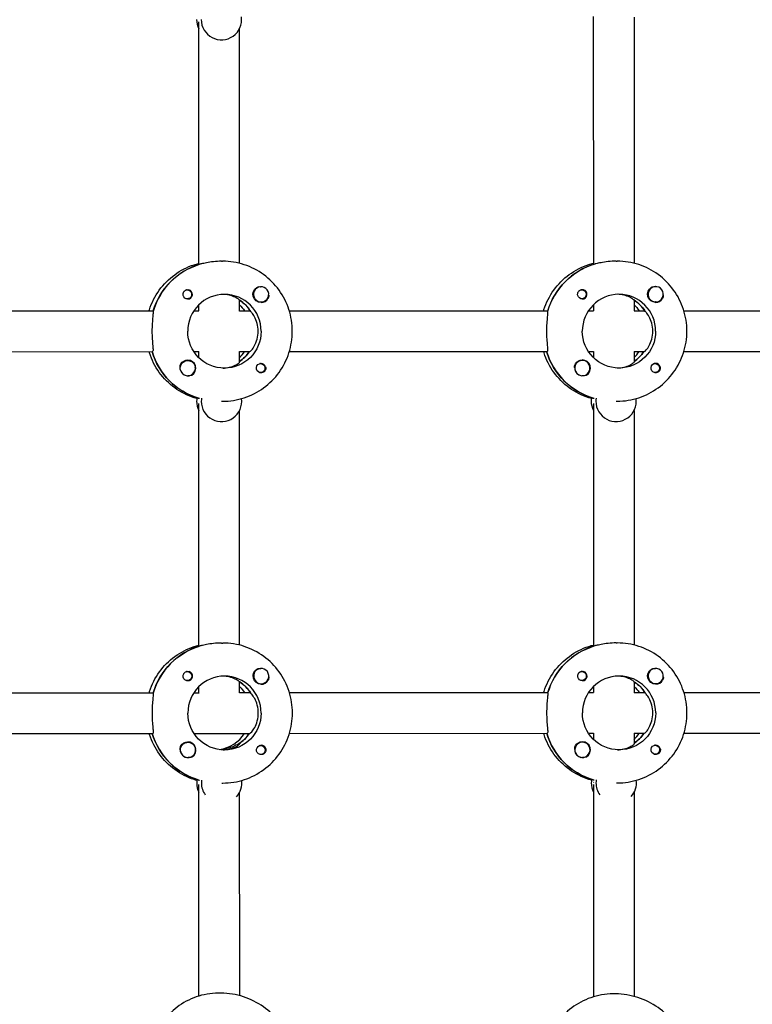
# Model space of a CAD drawing. Units: millimetres. Extents: x -11795 to 13653, y -4732 to 18711.
# Drawn here: x 1536 to 1824, y 207 to 594 of the extents above; entities that cross this region are included whole.
import ezdxf

# ---------------------------------------------------------------- set-up
doc = ezdxf.new("R2010")
doc.units = ezdxf.units.MM
doc.header["$LTSCALE"] = 20
doc.layers.add('2d', color=230, linetype='Continuous')

msp = doc.modelspace()

# ---------------------------------------------------------------- linework, layer by layer
at = {"layer": '2d'}
for p, q in [((1606.43, 497.69), (1606.41, 592.95)), ((1761.39, 595.09), (1761.41, 497.73)), ((1777.39, 594.72), (1777.41, 498.09)), ((1622.43, 498.05), (1622.41, 590.25)), ((1606.71, 497.67), (1606.49, 497.67)), ((1615.35, 498.87), (1615.8, 498.87)), ((1761.69, 497.71), (1761.47, 497.71)), ((1770.33, 498.9), (1770.78, 498.9)), ((1601.86, 487.63), (1601.57, 487.63)), ((1630.91, 488.86), (1630.88, 488.86)), ((1756.84, 487.67), (1756.55, 487.67)), ((1785.89, 488.9), (1785.86, 488.9)), ((1601.86, 484.08), (1601.57, 484.08)), ((1756.84, 484.12), (1756.55, 484.12)), ((1777.42, 483.61), (1777.42, 479.35)), ((1606.44, 479.36), (1606.44, 481.75)), ((1622.44, 479.31), (1622.44, 483.58)), ((1622.44, 483.46), (1622.61, 483.46)), ((1630.92, 482.86), (1630.88, 482.86)), ((1761.42, 481.78), (1761.42, 479.4)), ((1777.42, 483.5), (1777.59, 483.5)), ((1785.9, 482.9), (1785.86, 482.9)), ((1487, 479.33), (1588.53, 479.36)), ((1604.48, 479.36), (1606.49, 479.36)), ((1622.44, 479.37), (1626.68, 479.37)), ((1641.98, 479.37), (1743.51, 479.4)), ((1759.46, 479.4), (1761.47, 479.4)), ((1777.42, 479.4), (1781.66, 479.41)), ((1796.96, 479.41), (1883.59, 479.43)), ((1487.01, 463.33), (1588.3, 463.36)), ((1604.48, 463.36), (1606.49, 463.36)), ((1606.44, 460.98), (1606.44, 463.36)), ((1622.44, 459.24), (1622.44, 463.42)), ((1622.44, 463.37), (1626.46, 463.37)), ((1641.99, 463.37), (1743.28, 463.4)), ((1759.46, 463.4), (1761.47, 463.4)), ((1761.42, 463.4), (1761.42, 461.02)), ((1777.42, 463.46), (1777.42, 459.28)), ((1777.42, 463.4), (1781.44, 463.41)), ((1796.97, 463.41), (1883.36, 463.43)), ((1602.12, 459.87), (1602.08, 459.87)), ((1630.67, 458.65), (1630.38, 458.65)), ((1757.1, 459.9), (1757.06, 459.9)), ((1785.65, 458.69), (1785.36, 458.69)), ((1602.12, 453.87), (1602.08, 453.87)), ((1630.67, 455.1), (1630.38, 455.1)), ((1757.1, 453.9), (1757.06, 453.9)), ((1785.65, 455.14), (1785.36, 455.14)), ((1606.27, 445.05), (1606.5, 445.05)), ((1606.45, 444.78), (1606.45, 445.05)), ((1761.25, 445.09), (1761.48, 445.09)), ((1761.43, 445.09), (1761.43, 444.81)), ((1606.47, 347.69), (1606.45, 442.95)), ((1615.36, 443.87), (1615.82, 443.87)), ((1761.43, 442.99), (1761.45, 347.73)), ((1770.34, 443.9), (1770.8, 443.9)), ((1622.47, 348.05), (1622.45, 440.25)), ((1777.43, 440.28), (1777.45, 348.09)), ((1615.38, 348.87), (1615.84, 348.87)), ((1770.36, 348.9), (1770.82, 348.9)), ((1606.75, 347.67), (1606.52, 347.67)), ((1761.73, 347.71), (1761.5, 347.71)), ((1601.9, 337.63), (1601.61, 337.63)), ((1630.95, 338.86), (1630.91, 338.86)), ((1756.88, 337.67), (1756.58, 337.67)), ((1785.93, 338.9), (1785.89, 338.9)), ((1601.9, 334.08), (1601.61, 334.08)), ((1622.47, 329.31), (1622.47, 333.58)), ((1622.47, 333.46), (1622.65, 333.46)), ((1630.95, 332.86), (1630.92, 332.86)), ((1756.88, 334.12), (1756.59, 334.12)), ((1777.45, 333.61), (1777.45, 329.35)), ((1777.45, 333.5), (1777.63, 333.5)), ((1785.93, 332.9), (1785.9, 332.9)), ((1487.04, 329.33), (1588.56, 329.36)), ((1604.52, 329.36), (1606.53, 329.36)), ((1606.47, 329.36), (1606.47, 331.75)), ((1622.47, 329.37), (1626.72, 329.37)), ((1642.02, 329.37), (1743.54, 329.4)), ((1759.5, 329.4), (1761.51, 329.4)), ((1761.45, 331.78), (1761.45, 329.4)), ((1777.45, 329.4), (1781.7, 329.41)), ((1797, 329.41), (1883.62, 329.43)), ((1604.52, 313.36), (1626.49, 313.37)), ((1642.02, 313.37), (1743.32, 313.4)), ((1759.5, 313.4), (1761.51, 313.4)), ((1761.46, 313.4), (1761.46, 311.02)), ((1777.46, 313.46), (1777.46, 309.28)), ((1777.46, 313.4), (1781.47, 313.41)), ((1797, 313.41), (1883.4, 313.43)), ((1487.05, 313.33), (1588.34, 313.36)), ((1602.16, 309.87), (1602.12, 309.87)), ((1757.14, 309.9), (1757.1, 309.9)), ((1621.95, 309.11), (1621.95, 308.72)), ((1622.43, 309.27), (1622.2, 309.27)), ((1622.2, 309.27), (1622.2, 308.91)), ((1630.71, 308.65), (1630.42, 308.65)), ((1785.69, 308.69), (1785.4, 308.69)), ((1602.16, 303.87), (1602.12, 303.87)), ((1630.71, 305.1), (1630.42, 305.1)), ((1757.14, 303.9), (1757.1, 303.9)), ((1785.69, 305.14), (1785.4, 305.14)), ((1606.31, 295.05), (1606.54, 295.05)), ((1761.29, 295.09), (1761.51, 295.09)), ((1761.46, 295.09), (1761.46, 294.81)), ((1606.5, 210.16), (1606.48, 293.29)), ((1615.5, 293.87), (1615.85, 293.87)), ((1622.5, 210.3), (1622.48, 290.25)), ((1761.46, 293.33), (1761.48, 209.86)), ((1770.48, 293.9), (1770.83, 293.9)), ((1777.46, 290.28), (1777.48, 209.99))]:
    msp.add_line(p, q, dxfattribs=at)
for centre, major_axis, start_param, end_param in [((1613.5, 593.86), (0, -8), -1.570796, -1.100958), ((1615.32, 593.87), (0, -8), -1.570796, 1.700148), ((1614.67, 471.37), (-0.01, 27.5), 0.285536, 1.285261), ((1769.65, 471.4), (-0.01, 27.5), 0.285536, 1.285261), ((1602.09, 485.86), (0, -1.85), 0, 2.889755), ((1630.92, 485.86), (0, 3), -0.942665, 2.198928), ((1630.92, 485.86), (0, -3), -0.942665, 2.198928), ((1757.07, 485.9), (0, -1.85), 0, 2.889755), ((1785.9, 485.9), (0, 3), -0.942665, 2.198928), ((1785.9, 485.9), (0, -3), -0.942665, 2.198928), ((1616.5, 471.37), (0, 14.5), -1.570796, 1.570796), ((1614.67, 471.37), (0, 14.5), -1.00723, -0.563567), ((1630.89, 485.86), (0, -3.2), 0, 1.0299), ((1771.48, 471.4), (0, 14.5), -1.570796, 1.570796), ((1769.65, 471.4), (0, 14.5), -1.00723, -0.563567), ((1785.87, 485.9), (0, -3.2), 0, 1.0299), ((1614.21, 471.37), (0.01, -27.5), -1.275619, -0.295177), ((1612.38, 471.36), (0, 14.5), -2.36893, -2.155226), ((1614.21, 471.37), (0, 14.5), -2.533612, -2.155226), ((1769.19, 471.4), (0.01, -27.5), -1.275619, -0.295177), ((1769.19, 471.4), (0, 14.5), -2.533612, -2.155226), ((1767.36, 471.4), (0, 14.5), -2.36893, -2.155226), ((1602.12, 456.87), (0, -3), -1.411169, 1.730424), ((1602.1, 456.87), (0, 3.2), -2.600696, 0), ((1630.9, 456.87), (0, 1.85), -1.318959, 0), ((1757.1, 456.9), (0, 3), -1.411169, 1.730424), ((1757.1, 456.9), (0, -3), -1.411169, 1.730424), ((1757.08, 456.9), (0, 3.2), -2.600696, 0), ((1785.88, 456.91), (0, 1.85), -1.318959, 0), ((1602.08, 456.87), (0, -3), -1.386814, -0.183982), ((1757.05, 456.9), (0, -3), -1.386814, -0.183982), ((1613.53, 443.86), (0, -8), -1.716769, -1.570796), ((1615.36, 443.87), (0, -8), -1.716769, -1.570796), ((1768.51, 443.9), (0, -8), -1.716769, -1.570796), ((1770.34, 443.9), (0, -8), -1.716769, -1.570796), ((1770.34, 443.9), (0, -8), -1.570796, 1.700148), ((1613.53, 443.86), (0, -8), -1.570796, -1.100958), ((1615.36, 443.87), (0, -8), -1.570796, 1.700148), ((1768.51, 443.9), (0, -8), -1.570796, -1.100958), ((1614.7, 321.37), (-0.01, 27.5), 0.285536, 1.285261), ((1769.68, 321.4), (-0.01, 27.5), 0.285536, 1.285261), ((1602.13, 335.86), (0, -1.85), 0, 2.889755), ((1630.95, 335.86), (0, 3), -0.942665, 2.198928), ((1630.95, 335.86), (0, -3), -0.942665, 2.198928), ((1757.11, 335.9), (0, -1.85), 0, 2.889755), ((1785.93, 335.9), (0, 3), -0.942665, 2.198928), ((1785.93, 335.9), (0, -3), -0.942665, 2.198928), ((1616.53, 321.37), (0, 14.5), -1.570796, 1.570796), ((1614.7, 321.37), (0, 14.5), -1.00723, -0.563567), ((1630.93, 335.86), (0, -3.2), 0, 1.0299), ((1771.51, 321.4), (0, 14.5), -1.570796, 1.570796), ((1769.68, 321.4), (0, 14.5), -1.00723, -0.563567), ((1785.91, 335.9), (0, -3.2), 0, 1.0299), ((1612.42, 321.36), (0, -14.5), 0.143176, 0.986366), ((1614.25, 321.37), (0, 14.5), -2.557163, -2.155226), ((1769.23, 321.4), (0.01, -27.5), -1.275619, -0.295177), ((1769.23, 321.4), (0, 14.5), -2.533612, -2.155226), ((1767.4, 321.4), (0, 14.5), -2.36893, -2.155226), ((1614.25, 321.37), (0.01, -27.5), -1.275619, -0.295177), ((1602.13, 306.87), (0, 3.2), -2.600696, 0), ((1757.14, 306.9), (0, 3), -1.411169, 1.730424), ((1757.11, 306.9), (0, 3.2), -2.600696, 0), ((1602.11, 306.87), (0, -3), -1.386814, -0.183982), ((1602.16, 306.87), (0, -3), -1.411169, 1.730424), ((1630.94, 306.87), (0, 1.85), -1.318959, 0), ((1757.09, 306.9), (0, -3), -1.386814, -0.183982), ((1757.14, 306.9), (0, -3), -1.411169, 1.730424), ((1785.92, 306.91), (0, 1.85), -1.318959, 0), ((1613.57, 293.86), (0, -8), -1.716769, -1.570796), ((1615.4, 293.87), (0, -8), -1.716769, -1.570796), ((1615.4, 293.87), (0, 8), -2.306927, -1.441445), ((1768.55, 293.9), (0, -8), -1.716769, -1.570796), ((1770.38, 293.9), (0, -8), -1.716769, -1.570796), ((1770.38, 293.9), (0, 8), -2.30308, -1.441445), ((1613.57, 293.86), (0, -8), -1.570796, -1.100958), ((1615.4, 293.87), (0, -8), -1.570796, -0.94493), ((1768.55, 293.9), (0, -8), -1.570796, -1.100958), ((1770.38, 293.9), (0, -8), -1.570796, -0.950227)]:
    msp.add_ellipse(centre, major_axis=major_axis, ratio=0.993459, start_param=start_param, end_param=end_param, dxfattribs=at)
at = {"layer": '2d', "extrusion": (0, 0, -1)}
for centre, major_axis, ratio, start_param, end_param in [((1614.67, 471.37), (-0.01, 27.5), 0.993459, -1.275619, -0.295177), ((1769.65, 471.4), (-0.01, 27.5), 0.993459, -1.275619, -0.295177), ((1601.86, 485.86), (0, 1.77), 0.993459, -0.280951, 2.198928), ((1630.89, 485.86), (0, -3.2), 0.993459, 0, 2.600696), ((1756.84, 485.9), (0, 1.77), 0.993459, -0.280951, 2.198928), ((1785.87, 485.9), (0, -3.2), 0.993459, 0, 2.600696), ((1602.09, 485.86), (0, -1.85), 0.993459, 0, 1.318959), ((1601.86, 485.86), (0, -1.77), 0.993459, -0.942665, 0.271717), ((1757.07, 485.9), (0, -1.85), 0.993459, 0, 1.318959), ((1756.84, 485.9), (0, -1.77), 0.993459, -0.942665, 0.271717), ((1612.38, 471.36), (0, -14.5), 0.993459, -2.36893, -2.155226), ((1614.67, 471.37), (0, -14.5), 0.993459, -2.557163, -2.155226), ((1767.36, 471.4), (0, -14.5), 0.993459, -2.36893, -2.155226), ((1769.65, 471.4), (0, -14.5), 0.993459, -2.557163, -2.155226), ((1616.5, 471.37), (0, -14.5), 0.993459, -1.570796, 1.570796), ((1771.48, 471.4), (0, -14.5), 0.993459, -1.570796, 1.570796), ((1614.21, 471.37), (0.01, -27.5), 0.993459, 0.291945, 1.275619), ((1614.21, 471.37), (0, -14.5), 0.993459, -0.986366, -0.60798), ((1769.19, 471.4), (0.01, -27.5), 0.993459, 0.291945, 1.275619), ((1769.19, 471.4), (0, -14.5), 0.993459, -0.986366, -0.60798), ((1602.12, 456.87), (0, 3), 0.993459, -1.730424, 1.411169), ((1602.1, 456.87), (0, 3.2), 0.993459, -1.0299, 0), ((1630.9, 456.87), (0, -1.85), 0.993459, 0.251837, 3.141593), ((1630.67, 456.87), (0, 1.77), 0.993459, -0.271717, 1.730424), ((1630.67, 456.87), (0, -1.77), 0.993459, -1.411169, 0.271717), ((1757.08, 456.9), (0, 3.2), 0.993459, -1.0299, 0), ((1785.88, 456.91), (0, -1.85), 0.993459, 0.251837, 3.141593), ((1785.65, 456.91), (0, 1.77), 0.993459, -0.271717, 1.730424), ((1785.65, 456.91), (0, -1.77), 0.993459, -1.411169, 0.271717), ((1614.7, 321.37), (-0.01, 27.5), 0.993459, -1.275619, -0.295177), ((1769.68, 321.4), (-0.01, 27.5), 0.993459, -1.275619, -0.295177), ((1601.9, 335.86), (0, 1.77), 0.993459, -0.280951, 2.198928), ((1630.93, 335.86), (0, -3.2), 0.993459, 0, 2.600696), ((1756.88, 335.9), (0, 1.77), 0.993459, -0.280951, 2.198928), ((1785.91, 335.9), (0, -3.2), 0.993459, 0, 2.600696), ((1602.13, 335.86), (0, -1.85), 0.993459, 0, 1.318959), ((1601.9, 335.86), (0, -1.77), 0.993459, -0.942665, 0.271717), ((1614.7, 321.37), (0, -14.5), 0.993459, -2.557163, -2.155226), ((1757.11, 335.9), (0, -1.85), 0.993459, 0, 1.318959), ((1756.88, 335.9), (0, -1.77), 0.993459, -0.942665, 0.271717), ((1769.68, 321.4), (0, -14.5), 0.993459, -2.557163, -2.155226), ((1612.42, 321.36), (0, -14.5), 0.993459, -2.36893, -2.155226), ((1767.4, 321.4), (0, -14.5), 0.993459, -2.36893, -2.155226), ((1616.53, 321.37), (0, -14.5), 0.993459, -1.570796, 1.570796), ((1771.51, 321.4), (0, -14.5), 0.993459, -1.570796, 1.570796), ((1614.25, 321.37), (0, -14.5), 0.993459, -0.986366, -0.563567), ((1769.23, 321.4), (0.01, -27.5), 0.993459, 0.291945, 1.275619), ((1769.23, 321.4), (0, -14.5), 0.993459, -0.986366, -0.60798), ((1614.25, 321.37), (0.01, -27.5), 0.993459, 0.291945, 1.275619), ((1602.16, 306.87), (0, 3), 0.993459, -1.730424, 1.411169), ((1602.13, 306.87), (0, 3.2), 0.993459, -1.0299, 0), ((1757.11, 306.9), (0, 3.2), 0.993459, -1.0299, 0), ((1630.94, 306.87), (0, -1.85), 0.993459, 0.251837, 3.141593), ((1630.71, 306.87), (0, 1.77), 0.993459, -0.271717, 1.730424), ((1630.71, 306.87), (0, -1.77), 0.993459, -1.411169, 0.271717), ((1785.92, 306.91), (0, -1.85), 0.993459, 0.251837, 3.141593), ((1785.69, 306.91), (0, 1.77), 0.993459, -0.271717, 1.730424), ((1785.69, 306.91), (0, -1.77), 0.993459, -1.411169, 0.271717), ((1769.46, 293.9), (-8, 0), 0.23169, 0.092937, 0.148794)]:
    msp.add_ellipse(centre, major_axis=major_axis, ratio=ratio, start_param=start_param, end_param=end_param, dxfattribs=at)
at = {"layer": '2d'}
for points, knots in [([(1586.89, 479.36), (1586.94, 479.52), (1586.99, 479.68), (1587.93, 482.58), (1589.24, 485.18), (1592.6, 489.84), (1594.65, 491.9), (1599.29, 495.29), (1601.87, 496.62), (1605.2, 497.71), (1605.82, 497.89), (1606.43, 498.04)], [5.007723, 5.007723, 5.007723, 5.007723, 5.026307, 5.026307, 5.340467, 5.340467, 5.654626, 5.654626, 5.968785, 5.968785, 6.038527, 6.038527, 6.038527, 6.038527]), ([(1615.35, 498.87), (1614.34, 498.87), (1613.25, 498.8), (1611.2, 498.58), (1610.24, 498.42), (1608.68, 498.13), (1607.96, 497.97), (1607.26, 497.81), (1607.1, 497.78), (1606.97, 497.75)], [1.213001, 1.213001, 1.213001, 1.213001, 1.516212, 1.516212, 1.819422, 1.819422, 2.122712, 2.122712, 2.229842, 2.229842, 2.229842, 2.229842]), ([(1643.17, 471.37), (1643.17, 474.25), (1642.72, 477.12), (1640.95, 482.59), (1639.63, 485.19), (1636.27, 489.85), (1634.22, 491.91), (1629.58, 495.3), (1627, 496.63), (1621.54, 498.41), (1618.67, 498.87), (1615.8, 498.87)], [4.71263, 4.71263, 4.71263, 4.71263, 5.026789, 5.026789, 5.340948, 5.340948, 5.655108, 5.655108, 5.969267, 5.969267, 6.283426, 6.283426, 6.283426, 6.283426]), ([(1741.87, 479.4), (1741.92, 479.56), (1741.97, 479.72), (1742.91, 482.62), (1744.22, 485.22), (1747.58, 489.88), (1749.63, 491.94), (1754.26, 495.33), (1756.85, 496.66), (1760.18, 497.75), (1760.8, 497.93), (1761.41, 498.08)], [5.007723, 5.007723, 5.007723, 5.007723, 5.026307, 5.026307, 5.340467, 5.340467, 5.654626, 5.654626, 5.968785, 5.968785, 6.038527, 6.038527, 6.038527, 6.038527]), ([(1770.33, 498.9), (1769.32, 498.9), (1768.23, 498.84), (1766.18, 498.62), (1765.22, 498.46), (1763.66, 498.16), (1762.94, 498), (1762.24, 497.85), (1762.08, 497.82), (1761.95, 497.79)], [1.213001, 1.213001, 1.213001, 1.213001, 1.516212, 1.516212, 1.819422, 1.819422, 2.122712, 2.122712, 2.229842, 2.229842, 2.229842, 2.229842]), ([(1798.15, 471.41), (1798.15, 474.29), (1797.7, 477.16), (1795.93, 482.63), (1794.61, 485.23), (1791.25, 489.89), (1789.2, 491.95), (1784.56, 495.34), (1781.98, 496.66), (1776.52, 498.45), (1773.65, 498.9), (1770.78, 498.9)], [4.71263, 4.71263, 4.71263, 4.71263, 5.026789, 5.026789, 5.340948, 5.340948, 5.655108, 5.655108, 5.969267, 5.969267, 6.283426, 6.283426, 6.283426, 6.283426]), ([(1600.31, 485.4), (1600.27, 485.55), (1600.25, 485.71), (1600.25, 486.1), (1600.3, 486.34), (1600.43, 486.68), (1600.5, 486.8), (1600.62, 486.98), (1600.67, 487.04), (1600.74, 487.12), (1600.76, 487.15), (1600.78, 487.17), (1600.84, 487.22), (1600.89, 487.27), (1601.03, 487.38), (1601.12, 487.44), (1601.42, 487.6), (1601.64, 487.67), (1601.94, 487.7), (1602.01, 487.71), (1602.09, 487.71)], [0.990278, 0.990278, 0.990278, 0.990278, 1.037653, 1.037653, 1.1091925, 1.1091925, 1.1494913, 1.1494913, 1.1741927, 1.1741927, 1.1827936, 1.1827936, 1.1827936, 1.205385, 1.205385, 1.2369017, 1.2369017, 1.305598, 1.305598, 1.3284718, 1.3284718, 1.3284718, 1.3284718]), ([(1629.26, 488.61), (1629.4, 488.69), (1629.55, 488.76), (1630, 488.89), (1630.31, 488.92), (1630.69, 488.88), (1630.75, 488.87), (1630.8, 488.86)], [0.4848332, 0.4848332, 0.4848332, 0.4848332, 0.5373177, 0.5373177, 0.6302639, 0.6302639, 0.6464759, 0.6464759, 0.6464759, 0.6464759]), ([(1755.29, 485.43), (1755.25, 485.59), (1755.23, 485.74), (1755.23, 486.14), (1755.28, 486.37), (1755.41, 486.72), (1755.48, 486.84), (1755.6, 487.02), (1755.65, 487.08), (1755.72, 487.16), (1755.74, 487.18), (1755.76, 487.2), (1755.82, 487.26), (1755.87, 487.31), (1756.01, 487.42), (1756.1, 487.48), (1756.4, 487.63), (1756.62, 487.7), (1756.92, 487.74), (1756.99, 487.75), (1757.07, 487.75)], [0.990278, 0.990278, 0.990278, 0.990278, 1.037653, 1.037653, 1.1091925, 1.1091925, 1.1494913, 1.1494913, 1.1741927, 1.1741927, 1.1827936, 1.1827936, 1.1827936, 1.205385, 1.205385, 1.2369017, 1.2369017, 1.305598, 1.305598, 1.3284718, 1.3284718, 1.3284718, 1.3284718]), ([(1784.23, 488.65), (1784.38, 488.73), (1784.53, 488.8), (1784.98, 488.93), (1785.29, 488.95), (1785.67, 488.92), (1785.73, 488.91), (1785.78, 488.9)], [0.4848332, 0.4848332, 0.4848332, 0.4848332, 0.5373177, 0.5373177, 0.6302639, 0.6302639, 0.6464759, 0.6464759, 0.6464759, 0.6464759]), ([(1622.36, 483.62), (1622.31, 483.69), (1622.23, 483.76), (1621.82, 484.09), (1621.32, 484.42), (1620.09, 485.01), (1619.28, 485.32), (1617.59, 485.71), (1616.76, 485.82), (1615.92, 485.85)], [0.1979624, 0.1979624, 0.1979624, 0.1979624, 0.3097834, 0.3097834, 0.6195669, 0.6195669, 0.928016, 0.928016, 1.1793399, 1.1793399, 1.1793399, 1.1793399]), ([(1633.88, 485.6), (1633.92, 485.28), (1633.89, 484.97), (1633.77, 484.52), (1633.71, 484.36), (1633.62, 484.22)], [1.0645063, 1.0645063, 1.0645063, 1.0645063, 1.1575355, 1.1575355, 1.2120103, 1.2120103, 1.2120103, 1.2120103]), ([(1777.34, 483.66), (1777.29, 483.72), (1777.21, 483.8), (1776.8, 484.13), (1776.3, 484.46), (1775.07, 485.05), (1774.26, 485.36), (1772.57, 485.74), (1771.74, 485.86), (1770.9, 485.89)], [0.1979624, 0.1979624, 0.1979624, 0.1979624, 0.3097834, 0.3097834, 0.6195669, 0.6195669, 0.928016, 0.928016, 1.1793399, 1.1793399, 1.1793399, 1.1793399]), ([(1788.86, 485.64), (1788.9, 485.31), (1788.87, 485), (1788.75, 484.56), (1788.68, 484.4), (1788.6, 484.26)], [1.0645063, 1.0645063, 1.0645063, 1.0645063, 1.1575355, 1.1575355, 1.2120103, 1.2120103, 1.2120103, 1.2120103]), ([(1588.45, 479.1), (1588.47, 479.01), (1588.47, 478.89), (1588.47, 478.34), (1588.42, 477.72), (1588.28, 476.31), (1588.2, 475.41), (1588.07, 473.44), (1588.03, 472.37), (1588.03, 471.36)], [0.19616, 0.19616, 0.19616, 0.19616, 0.30329, 0.30329, 0.60658, 0.60658, 0.909791, 0.909791, 1.213001, 1.213001, 1.213001, 1.213001]), ([(1629.76, 471.37), (1629.76, 472.4), (1629.62, 473.48), (1629.09, 475.44), (1628.72, 476.33), (1627.97, 477.72), (1627.55, 478.34), (1627.06, 478.89), (1626.95, 479.02), (1626.84, 479.11)], [-1.236465, -1.236465, -1.236465, -1.236465, -0.928016, -0.928016, -0.619567, -0.619567, -0.309783, -0.309783, -0.197962, -0.197962, -0.197962, -0.197962]), ([(1743.43, 479.14), (1743.45, 479.05), (1743.45, 478.93), (1743.45, 478.38), (1743.4, 477.76), (1743.26, 476.35), (1743.18, 475.45), (1743.05, 473.48), (1743.01, 472.41), (1743.01, 471.4)], [0.19616, 0.19616, 0.19616, 0.19616, 0.30329, 0.30329, 0.60658, 0.60658, 0.909791, 0.909791, 1.213001, 1.213001, 1.213001, 1.213001]), ([(1784.74, 471.41), (1784.74, 472.43), (1784.6, 473.52), (1784.07, 475.48), (1783.7, 476.37), (1782.95, 477.76), (1782.53, 478.37), (1782.04, 478.93), (1781.93, 479.05), (1781.82, 479.15)], [-1.236465, -1.236465, -1.236465, -1.236465, -0.928016, -0.928016, -0.619567, -0.619567, -0.309783, -0.309783, -0.197962, -0.197962, -0.197962, -0.197962]), ([(1588.03, 471.36), (1588.03, 470.35), (1588.07, 469.27), (1588.2, 467.3), (1588.28, 466.41), (1588.42, 464.99), (1588.48, 464.38), (1588.48, 463.56), (1588.42, 463.36), (1588.3, 463.36)], [1.213001, 1.213001, 1.213001, 1.213001, 1.516212, 1.516212, 1.819422, 1.819422, 2.122712, 2.122712, 2.426002, 2.426002, 2.426002, 2.426002]), ([(1615.82, 443.87), (1618.69, 443.87), (1621.55, 444.32), (1627.01, 446.11), (1629.59, 447.44), (1634.23, 450.83), (1636.28, 452.89), (1639.64, 457.55), (1640.95, 460.15), (1642.72, 465.62), (1643.17, 468.5), (1643.17, 471.37)], [3.141834, 3.141834, 3.141834, 3.141834, 3.455993, 3.455993, 3.770152, 3.770152, 4.084311, 4.084311, 4.398471, 4.398471, 4.71263, 4.71263, 4.71263, 4.71263]), ([(1626.46, 463.37), (1626.57, 463.37), (1626.84, 463.58), (1627.55, 464.4), (1627.98, 465.01), (1628.72, 466.41), (1629.1, 467.29), (1629.62, 469.26), (1629.76, 470.34), (1629.76, 471.37)], [-2.47293, -2.47293, -2.47293, -2.47293, -2.163147, -2.163147, -1.853363, -1.853363, -1.544914, -1.544914, -1.236465, -1.236465, -1.236465, -1.236465]), ([(1743.01, 471.4), (1743.01, 470.39), (1743.05, 469.31), (1743.18, 467.34), (1743.26, 466.45), (1743.4, 465.03), (1743.46, 464.42), (1743.46, 463.6), (1743.4, 463.4), (1743.28, 463.4)], [1.213001, 1.213001, 1.213001, 1.213001, 1.516212, 1.516212, 1.819422, 1.819422, 2.122712, 2.122712, 2.426002, 2.426002, 2.426002, 2.426002]), ([(1770.8, 443.9), (1773.67, 443.9), (1776.53, 444.36), (1781.99, 446.15), (1784.57, 447.47), (1789.21, 450.87), (1791.26, 452.93), (1794.62, 457.59), (1795.93, 460.19), (1797.7, 465.66), (1798.15, 468.53), (1798.15, 471.41)], [3.141834, 3.141834, 3.141834, 3.141834, 3.455993, 3.455993, 3.770152, 3.770152, 4.084311, 4.084311, 4.398471, 4.398471, 4.71263, 4.71263, 4.71263, 4.71263]), ([(1781.44, 463.41), (1781.55, 463.41), (1781.82, 463.62), (1782.53, 464.44), (1782.96, 465.05), (1783.7, 466.45), (1784.08, 467.33), (1784.6, 469.3), (1784.74, 470.38), (1784.74, 471.41)], [-2.47293, -2.47293, -2.47293, -2.47293, -2.163147, -2.163147, -1.853363, -1.853363, -1.544914, -1.544914, -1.236465, -1.236465, -1.236465, -1.236465]), ([(1605.65, 444.89), (1605.3, 444.99), (1604.96, 445.1), (1601.88, 446.1), (1599.3, 447.43), (1594.66, 450.82), (1592.61, 452.88), (1589.25, 457.54), (1587.93, 460.14), (1587, 463.03), (1586.94, 463.2), (1586.9, 463.36)], [3.415791, 3.415791, 3.415791, 3.415791, 3.455511, 3.455511, 3.76967, 3.76967, 4.08383, 4.08383, 4.397989, 4.397989, 4.416573, 4.416573, 4.416573, 4.416573]), ([(1760.63, 444.93), (1760.28, 445.03), (1759.93, 445.14), (1756.86, 446.14), (1754.28, 447.47), (1749.64, 450.86), (1747.59, 452.92), (1744.23, 457.58), (1742.91, 460.17), (1741.98, 463.07), (1741.92, 463.23), (1741.88, 463.4)], [3.415791, 3.415791, 3.415791, 3.415791, 3.455511, 3.455511, 3.76967, 3.76967, 4.08383, 4.08383, 4.397989, 4.397989, 4.416573, 4.416573, 4.416573, 4.416573]), ([(1599.11, 456.94), (1599.1, 456.98), (1599.09, 457.02), (1599.06, 457.41), (1599.08, 457.74), (1599.22, 458.21), (1599.29, 458.37), (1599.37, 458.51)], [1.0462825, 1.0462825, 1.0462825, 1.0462825, 1.0579317, 1.0579317, 1.1575355, 1.1575355, 1.2120103, 1.2120103, 1.2120103, 1.2120103]), ([(1615.93, 456.88), (1616.76, 456.91), (1617.6, 457.02), (1619.29, 457.41), (1620.1, 457.72), (1621.32, 458.31), (1621.83, 458.64), (1622.34, 459.06), (1622.44, 459.18), (1622.44, 459.24)], [-1.17934, -1.17934, -1.17934, -1.17934, -0.928016, -0.928016, -0.619567, -0.619567, -0.309783, -0.309783, -0.090479, -0.090479, -0.090479, -0.090479]), ([(1632.68, 457.33), (1632.72, 457.18), (1632.74, 457.03), (1632.73, 456.63), (1632.69, 456.39), (1632.55, 456.05), (1632.48, 455.93), (1632.36, 455.75), (1632.31, 455.69), (1632.23, 455.61), (1632.21, 455.59), (1632.19, 455.57), (1632.14, 455.51), (1632.08, 455.46), (1631.94, 455.35), (1631.86, 455.29), (1631.57, 455.14), (1631.35, 455.07), (1631.05, 455.03), (1630.97, 455.02), (1630.9, 455.02)], [0.990278, 0.990278, 0.990278, 0.990278, 1.037653, 1.037653, 1.1091925, 1.1091925, 1.1494913, 1.1494913, 1.1741927, 1.1741927, 1.1827936, 1.1827936, 1.1827936, 1.205385, 1.205385, 1.2369017, 1.2369017, 1.305598, 1.305598, 1.3284718, 1.3284718, 1.3284718, 1.3284718]), ([(1754.09, 456.98), (1754.08, 457.02), (1754.07, 457.06), (1754.04, 457.45), (1754.06, 457.78), (1754.2, 458.25), (1754.27, 458.41), (1754.35, 458.55)], [1.0462825, 1.0462825, 1.0462825, 1.0462825, 1.0579317, 1.0579317, 1.1575355, 1.1575355, 1.2120103, 1.2120103, 1.2120103, 1.2120103]), ([(1770.91, 456.91), (1771.74, 456.95), (1772.58, 457.06), (1774.27, 457.45), (1775.08, 457.76), (1776.3, 458.35), (1776.81, 458.68), (1777.32, 459.09), (1777.42, 459.22), (1777.42, 459.28)], [-1.17934, -1.17934, -1.17934, -1.17934, -0.928016, -0.928016, -0.619567, -0.619567, -0.309783, -0.309783, -0.090479, -0.090479, -0.090479, -0.090479]), ([(1787.66, 457.37), (1787.7, 457.22), (1787.72, 457.06), (1787.71, 456.67), (1787.67, 456.43), (1787.52, 456.09), (1787.46, 455.97), (1787.34, 455.79), (1787.29, 455.73), (1787.21, 455.64), (1787.19, 455.62), (1787.17, 455.6), (1787.12, 455.55), (1787.06, 455.5), (1786.92, 455.39), (1786.84, 455.33), (1786.54, 455.17), (1786.33, 455.1), (1786.03, 455.07), (1785.95, 455.06), (1785.88, 455.06)], [0.990278, 0.990278, 0.990278, 0.990278, 1.037653, 1.037653, 1.1091925, 1.1091925, 1.1494913, 1.1494913, 1.1741927, 1.1741927, 1.1827936, 1.1827936, 1.1827936, 1.205385, 1.205385, 1.2369017, 1.2369017, 1.305598, 1.305598, 1.3284718, 1.3284718, 1.3284718, 1.3284718]), ([(1603.74, 454.12), (1603.59, 454.04), (1603.44, 453.97), (1602.99, 453.84), (1602.67, 453.82), (1602.28, 453.85), (1602.22, 453.86), (1602.17, 453.87)], [0.4848332, 0.4848332, 0.4848332, 0.4848332, 0.5373177, 0.5373177, 0.6302639, 0.6302639, 0.6460821, 0.6460821, 0.6460821, 0.6460821]), ([(1758.72, 454.16), (1758.57, 454.07), (1758.42, 454.01), (1757.96, 453.88), (1757.65, 453.85), (1757.26, 453.89), (1757.2, 453.9), (1757.15, 453.9)], [0.4848332, 0.4848332, 0.4848332, 0.4848332, 0.5373177, 0.5373177, 0.6302639, 0.6302639, 0.6460821, 0.6460821, 0.6460821, 0.6460821]), ([(1615.38, 348.87), (1614.38, 348.87), (1613.29, 348.8), (1611.24, 348.58), (1610.28, 348.42), (1608.71, 348.13), (1608, 347.97), (1607.3, 347.81), (1607.14, 347.78), (1607, 347.75)], [1.213001, 1.213001, 1.213001, 1.213001, 1.516212, 1.516212, 1.819422, 1.819422, 2.122712, 2.122712, 2.229842, 2.229842, 2.229842, 2.229842]), ([(1643.21, 321.37), (1643.21, 324.25), (1642.75, 327.12), (1640.98, 332.59), (1639.67, 335.19), (1636.31, 339.85), (1634.26, 341.91), (1629.62, 345.3), (1627.03, 346.63), (1621.58, 348.41), (1618.71, 348.87), (1615.84, 348.87)], [4.71263, 4.71263, 4.71263, 4.71263, 5.026789, 5.026789, 5.340948, 5.340948, 5.655108, 5.655108, 5.969267, 5.969267, 6.283426, 6.283426, 6.283426, 6.283426]), ([(1770.36, 348.9), (1769.36, 348.9), (1768.27, 348.84), (1766.22, 348.62), (1765.26, 348.46), (1763.69, 348.16), (1762.98, 348), (1762.28, 347.85), (1762.12, 347.82), (1761.98, 347.79)], [1.213001, 1.213001, 1.213001, 1.213001, 1.516212, 1.516212, 1.819422, 1.819422, 2.122712, 2.122712, 2.229842, 2.229842, 2.229842, 2.229842]), ([(1798.19, 321.41), (1798.18, 324.29), (1797.73, 327.16), (1795.96, 332.63), (1794.65, 335.23), (1791.29, 339.89), (1789.24, 341.95), (1784.6, 345.34), (1782.01, 346.66), (1776.56, 348.45), (1773.69, 348.9), (1770.82, 348.9)], [4.71263, 4.71263, 4.71263, 4.71263, 5.026789, 5.026789, 5.340948, 5.340948, 5.655108, 5.655108, 5.969267, 5.969267, 6.283426, 6.283426, 6.283426, 6.283426]), ([(1586.93, 329.36), (1586.98, 329.52), (1587.03, 329.68), (1587.96, 332.58), (1589.28, 335.18), (1592.64, 339.84), (1594.69, 341.9), (1599.32, 345.29), (1601.91, 346.62), (1605.24, 347.71), (1605.85, 347.89), (1606.47, 348.04)], [5.007723, 5.007723, 5.007723, 5.007723, 5.026307, 5.026307, 5.340467, 5.340467, 5.654626, 5.654626, 5.968785, 5.968785, 6.038527, 6.038527, 6.038527, 6.038527]), ([(1741.91, 329.4), (1741.96, 329.56), (1742.01, 329.72), (1742.94, 332.62), (1744.26, 335.22), (1747.62, 339.88), (1749.67, 341.94), (1754.3, 345.33), (1756.89, 346.66), (1760.22, 347.75), (1760.83, 347.93), (1761.45, 348.08)], [5.007723, 5.007723, 5.007723, 5.007723, 5.026307, 5.026307, 5.340467, 5.340467, 5.654626, 5.654626, 5.968785, 5.968785, 6.038527, 6.038527, 6.038527, 6.038527]), ([(1600.35, 335.4), (1600.31, 335.55), (1600.29, 335.71), (1600.29, 336.1), (1600.33, 336.34), (1600.47, 336.68), (1600.53, 336.8), (1600.66, 336.98), (1600.71, 337.04), (1600.78, 337.12), (1600.8, 337.15), (1600.82, 337.17), (1600.87, 337.22), (1600.93, 337.27), (1601.07, 337.38), (1601.16, 337.44), (1601.45, 337.6), (1601.67, 337.67), (1601.97, 337.7), (1602.05, 337.71), (1602.13, 337.71)], [0.990278, 0.990278, 0.990278, 0.990278, 1.037653, 1.037653, 1.1091925, 1.1091925, 1.1494913, 1.1494913, 1.1741927, 1.1741927, 1.1827936, 1.1827936, 1.1827936, 1.205385, 1.205385, 1.2369017, 1.2369017, 1.305598, 1.305598, 1.3284718, 1.3284718, 1.3284718, 1.3284718]), ([(1629.29, 338.61), (1629.44, 338.69), (1629.59, 338.76), (1630.03, 338.89), (1630.35, 338.92), (1630.73, 338.88), (1630.78, 338.87), (1630.84, 338.86)], [0.4848332, 0.4848332, 0.4848332, 0.4848332, 0.5373177, 0.5373177, 0.6302639, 0.6302639, 0.6464759, 0.6464759, 0.6464759, 0.6464759]), ([(1755.33, 335.43), (1755.29, 335.59), (1755.27, 335.74), (1755.27, 336.14), (1755.31, 336.37), (1755.45, 336.72), (1755.51, 336.84), (1755.64, 337.02), (1755.69, 337.08), (1755.76, 337.16), (1755.78, 337.18), (1755.8, 337.2), (1755.85, 337.26), (1755.91, 337.31), (1756.05, 337.42), (1756.14, 337.48), (1756.43, 337.63), (1756.65, 337.7), (1756.95, 337.74), (1757.03, 337.75), (1757.11, 337.75)], [0.990278, 0.990278, 0.990278, 0.990278, 1.037653, 1.037653, 1.1091925, 1.1091925, 1.1494913, 1.1494913, 1.1741927, 1.1741927, 1.1827936, 1.1827936, 1.1827936, 1.205385, 1.205385, 1.2369017, 1.2369017, 1.305598, 1.305598, 1.3284718, 1.3284718, 1.3284718, 1.3284718]), ([(1784.27, 338.65), (1784.41, 338.73), (1784.57, 338.8), (1785.01, 338.93), (1785.33, 338.95), (1785.71, 338.92), (1785.76, 338.91), (1785.82, 338.9)], [0.4848332, 0.4848332, 0.4848332, 0.4848332, 0.5373177, 0.5373177, 0.6302639, 0.6302639, 0.6464759, 0.6464759, 0.6464759, 0.6464759]), ([(1622.4, 333.62), (1622.34, 333.69), (1622.26, 333.76), (1621.86, 334.09), (1621.35, 334.42), (1620.13, 335.01), (1619.32, 335.32), (1617.63, 335.71), (1616.79, 335.82), (1615.96, 335.85)], [0.1979624, 0.1979624, 0.1979624, 0.1979624, 0.3097834, 0.3097834, 0.6195669, 0.6195669, 0.928016, 0.928016, 1.1793399, 1.1793399, 1.1793399, 1.1793399]), ([(1633.92, 335.6), (1633.95, 335.28), (1633.93, 334.97), (1633.81, 334.52), (1633.74, 334.36), (1633.65, 334.22)], [1.0645063, 1.0645063, 1.0645063, 1.0645063, 1.1575355, 1.1575355, 1.2120103, 1.2120103, 1.2120103, 1.2120103]), ([(1777.38, 333.66), (1777.32, 333.72), (1777.24, 333.8), (1776.84, 334.13), (1776.33, 334.46), (1775.11, 335.05), (1774.3, 335.36), (1772.61, 335.74), (1771.77, 335.86), (1770.94, 335.89)], [0.1979624, 0.1979624, 0.1979624, 0.1979624, 0.3097834, 0.3097834, 0.6195669, 0.6195669, 0.928016, 0.928016, 1.1793399, 1.1793399, 1.1793399, 1.1793399]), ([(1788.9, 335.64), (1788.93, 335.31), (1788.91, 335), (1788.79, 334.56), (1788.72, 334.4), (1788.63, 334.26)], [1.0645063, 1.0645063, 1.0645063, 1.0645063, 1.1575355, 1.1575355, 1.2120103, 1.2120103, 1.2120103, 1.2120103]), ([(1588.49, 329.1), (1588.5, 329.01), (1588.51, 328.89), (1588.51, 328.34), (1588.45, 327.72), (1588.32, 326.31), (1588.23, 325.41), (1588.11, 323.44), (1588.07, 322.37), (1588.07, 321.36)], [0.19616, 0.19616, 0.19616, 0.19616, 0.30329, 0.30329, 0.60658, 0.60658, 0.909791, 0.909791, 1.213001, 1.213001, 1.213001, 1.213001]), ([(1629.8, 321.37), (1629.79, 322.4), (1629.65, 323.48), (1629.13, 325.44), (1628.76, 326.33), (1628.01, 327.72), (1627.58, 328.34), (1627.1, 328.89), (1626.98, 329.02), (1626.88, 329.11)], [-1.236465, -1.236465, -1.236465, -1.236465, -0.928016, -0.928016, -0.619567, -0.619567, -0.309783, -0.309783, -0.197962, -0.197962, -0.197962, -0.197962]), ([(1743.47, 329.14), (1743.48, 329.05), (1743.49, 328.93), (1743.49, 328.38), (1743.43, 327.76), (1743.3, 326.35), (1743.21, 325.45), (1743.09, 323.48), (1743.05, 322.41), (1743.05, 321.4)], [0.19616, 0.19616, 0.19616, 0.19616, 0.30329, 0.30329, 0.60658, 0.60658, 0.909791, 0.909791, 1.213001, 1.213001, 1.213001, 1.213001]), ([(1784.77, 321.41), (1784.77, 322.43), (1784.63, 323.52), (1784.11, 325.48), (1783.74, 326.37), (1782.99, 327.76), (1782.56, 328.37), (1782.08, 328.93), (1781.96, 329.05), (1781.86, 329.15)], [-1.236465, -1.236465, -1.236465, -1.236465, -0.928016, -0.928016, -0.619567, -0.619567, -0.309783, -0.309783, -0.197962, -0.197962, -0.197962, -0.197962]), ([(1588.07, 321.36), (1588.07, 320.35), (1588.11, 319.27), (1588.23, 317.3), (1588.32, 316.41), (1588.45, 314.99), (1588.51, 314.38), (1588.51, 313.56), (1588.46, 313.36), (1588.34, 313.36)], [1.213001, 1.213001, 1.213001, 1.213001, 1.516212, 1.516212, 1.819422, 1.819422, 2.122712, 2.122712, 2.426002, 2.426002, 2.426002, 2.426002]), ([(1615.85, 293.87), (1618.72, 293.87), (1621.59, 294.32), (1627.05, 296.11), (1629.63, 297.44), (1634.27, 300.83), (1636.31, 302.89), (1639.68, 307.55), (1640.99, 310.15), (1642.76, 315.62), (1643.21, 318.5), (1643.21, 321.37)], [3.141834, 3.141834, 3.141834, 3.141834, 3.455993, 3.455993, 3.770152, 3.770152, 4.084311, 4.084311, 4.398471, 4.398471, 4.71263, 4.71263, 4.71263, 4.71263]), ([(1626.49, 313.37), (1626.61, 313.37), (1626.88, 313.58), (1627.59, 314.4), (1628.01, 315.01), (1628.76, 316.41), (1629.13, 317.29), (1629.65, 319.26), (1629.8, 320.34), (1629.8, 321.37)], [-2.47293, -2.47293, -2.47293, -2.47293, -2.163147, -2.163147, -1.853363, -1.853363, -1.544914, -1.544914, -1.236465, -1.236465, -1.236465, -1.236465]), ([(1743.05, 321.4), (1743.05, 320.39), (1743.09, 319.31), (1743.21, 317.34), (1743.3, 316.45), (1743.43, 315.03), (1743.49, 314.42), (1743.49, 313.6), (1743.43, 313.4), (1743.32, 313.4)], [1.213001, 1.213001, 1.213001, 1.213001, 1.516212, 1.516212, 1.819422, 1.819422, 2.122712, 2.122712, 2.426002, 2.426002, 2.426002, 2.426002]), ([(1770.83, 293.9), (1773.7, 293.9), (1776.57, 294.36), (1782.03, 296.15), (1784.61, 297.47), (1789.25, 300.87), (1791.29, 302.93), (1794.66, 307.59), (1795.97, 310.19), (1797.73, 315.66), (1798.19, 318.53), (1798.19, 321.41)], [3.141834, 3.141834, 3.141834, 3.141834, 3.455993, 3.455993, 3.770152, 3.770152, 4.084311, 4.084311, 4.398471, 4.398471, 4.71263, 4.71263, 4.71263, 4.71263]), ([(1781.47, 313.41), (1781.59, 313.41), (1781.86, 313.62), (1782.57, 314.44), (1782.99, 315.05), (1783.74, 316.45), (1784.11, 317.33), (1784.63, 319.3), (1784.77, 320.38), (1784.77, 321.41)], [-2.47293, -2.47293, -2.47293, -2.47293, -2.163147, -2.163147, -1.853363, -1.853363, -1.544914, -1.544914, -1.236465, -1.236465, -1.236465, -1.236465]), ([(1760.67, 294.93), (1760.32, 295.03), (1759.97, 295.14), (1756.9, 296.14), (1754.31, 297.47), (1749.68, 300.86), (1747.63, 302.92), (1744.26, 307.58), (1742.95, 310.17), (1742.01, 313.07), (1741.96, 313.23), (1741.91, 313.4)], [3.415791, 3.415791, 3.415791, 3.415791, 3.455511, 3.455511, 3.76967, 3.76967, 4.08383, 4.08383, 4.397989, 4.397989, 4.416573, 4.416573, 4.416573, 4.416573]), ([(1605.69, 294.89), (1605.34, 294.99), (1604.99, 295.1), (1601.92, 296.1), (1599.33, 297.43), (1594.7, 300.82), (1592.65, 302.88), (1589.28, 307.54), (1587.97, 310.14), (1587.03, 313.03), (1586.98, 313.2), (1586.93, 313.36)], [3.415791, 3.415791, 3.415791, 3.415791, 3.455511, 3.455511, 3.76967, 3.76967, 4.08383, 4.08383, 4.397989, 4.397989, 4.416573, 4.416573, 4.416573, 4.416573]), ([(1599.14, 306.94), (1599.14, 306.98), (1599.13, 307.02), (1599.09, 307.41), (1599.12, 307.74), (1599.26, 308.21), (1599.32, 308.37), (1599.41, 308.51)], [1.0462825, 1.0462825, 1.0462825, 1.0462825, 1.0579317, 1.0579317, 1.1575355, 1.1575355, 1.2120103, 1.2120103, 1.2120103, 1.2120103]), ([(1621.95, 309.11), (1621.81, 309.05), (1621.64, 308.97), (1620.94, 308.64), (1620.23, 308.31), (1618.68, 307.72), (1617.73, 307.41), (1616.17, 307.09), (1615.62, 307), (1615.06, 306.94)], [-2.2749679, -2.2749679, -2.2749679, -2.2749679, -2.1631469, -2.1631469, -1.8533635, -1.8533635, -1.5449143, -1.5449143, -1.3830285, -1.3830285, -1.3830285, -1.3830285]), ([(1615.96, 306.88), (1616.8, 306.91), (1617.64, 307.02), (1619.32, 307.41), (1620.13, 307.72), (1621.36, 308.31), (1621.87, 308.64), (1622.46, 309.13), (1622.54, 309.27), (1622.43, 309.27)], [-1.17934, -1.17934, -1.17934, -1.17934, -0.928016, -0.928016, -0.619567, -0.619567, -0.309783, -0.309783, 0, 0, 0, 0]), ([(1632.72, 307.33), (1632.75, 307.18), (1632.77, 307.03), (1632.77, 306.63), (1632.72, 306.39), (1632.58, 306.05), (1632.52, 305.93), (1632.39, 305.75), (1632.34, 305.69), (1632.27, 305.61), (1632.25, 305.59), (1632.23, 305.57), (1632.18, 305.51), (1632.12, 305.46), (1631.98, 305.35), (1631.89, 305.29), (1631.6, 305.14), (1631.38, 305.07), (1631.09, 305.03), (1631.01, 305.02), (1630.94, 305.02)], [0.990278, 0.990278, 0.990278, 0.990278, 1.037653, 1.037653, 1.1091925, 1.1091925, 1.1494913, 1.1494913, 1.1741927, 1.1741927, 1.1827936, 1.1827936, 1.1827936, 1.205385, 1.205385, 1.2369017, 1.2369017, 1.305598, 1.305598, 1.3284718, 1.3284718, 1.3284718, 1.3284718]), ([(1754.12, 306.98), (1754.12, 307.02), (1754.11, 307.06), (1754.07, 307.45), (1754.1, 307.78), (1754.23, 308.25), (1754.3, 308.41), (1754.39, 308.55)], [1.0462825, 1.0462825, 1.0462825, 1.0462825, 1.0579317, 1.0579317, 1.1575355, 1.1575355, 1.2120103, 1.2120103, 1.2120103, 1.2120103]), ([(1770.94, 306.91), (1771.78, 306.95), (1772.62, 307.06), (1774.3, 307.45), (1775.11, 307.76), (1776.34, 308.35), (1776.85, 308.68), (1777.35, 309.09), (1777.46, 309.22), (1777.46, 309.28)], [-1.17934, -1.17934, -1.17934, -1.17934, -0.928016, -0.928016, -0.619567, -0.619567, -0.309783, -0.309783, -0.090479, -0.090479, -0.090479, -0.090479]), ([(1787.7, 307.37), (1787.73, 307.22), (1787.75, 307.06), (1787.75, 306.67), (1787.7, 306.43), (1787.56, 306.09), (1787.5, 305.97), (1787.37, 305.79), (1787.32, 305.73), (1787.25, 305.64), (1787.23, 305.62), (1787.21, 305.6), (1787.16, 305.55), (1787.1, 305.5), (1786.96, 305.39), (1786.87, 305.33), (1786.58, 305.17), (1786.36, 305.1), (1786.07, 305.07), (1785.99, 305.06), (1785.92, 305.06)], [0.990278, 0.990278, 0.990278, 0.990278, 1.037653, 1.037653, 1.1091925, 1.1091925, 1.1494913, 1.1494913, 1.1741927, 1.1741927, 1.1827936, 1.1827936, 1.1827936, 1.205385, 1.205385, 1.2369017, 1.2369017, 1.305598, 1.305598, 1.3284718, 1.3284718, 1.3284718, 1.3284718]), ([(1603.77, 304.12), (1603.63, 304.04), (1603.47, 303.97), (1603.02, 303.84), (1602.7, 303.82), (1602.32, 303.85), (1602.26, 303.86), (1602.2, 303.87)], [0.4848332, 0.4848332, 0.4848332, 0.4848332, 0.5373177, 0.5373177, 0.6302639, 0.6302639, 0.6460821, 0.6460821, 0.6460821, 0.6460821]), ([(1758.75, 304.16), (1758.61, 304.07), (1758.45, 304.01), (1758, 303.88), (1757.68, 303.85), (1757.3, 303.89), (1757.24, 303.9), (1757.18, 303.9)], [0.4848332, 0.4848332, 0.4848332, 0.4848332, 0.5373177, 0.5373177, 0.6302639, 0.6302639, 0.6460821, 0.6460821, 0.6460821, 0.6460821]), ([(1643.24, 184.89), (1643.24, 187.55), (1642.78, 190.22), (1641.02, 195.35), (1639.69, 197.8), (1636.28, 202.28), (1634.18, 204.28), (1629.43, 207.63), (1626.76, 208.96), (1621.12, 210.79), (1618.15, 211.29), (1612.23, 211.39), (1609.28, 210.99), (1603.71, 209.32), (1601.09, 208.06), (1596.49, 204.82), (1594.49, 202.85), (1591.33, 198.43), (1590.14, 195.98), (1589.37, 193.27), (1589.33, 193.12), (1589.29, 192.97)], [0.00022, 0.00022, 0.00022, 0.00022, 0.307567, 0.307567, 0.622428, 0.622428, 0.945986, 0.945986, 1.275653, 1.275653, 1.607753, 1.607753, 1.938768, 1.938768, 2.26496, 2.26496, 2.582868, 2.582868, 2.892124, 2.892124, 2.909795, 2.909795, 2.909795, 2.909795]), ([(1798.22, 184.62), (1798.22, 187.28), (1797.76, 189.94), (1796, 195.05), (1794.67, 197.5), (1791.26, 201.97), (1789.17, 203.97), (1784.41, 207.32), (1781.74, 208.65), (1776.11, 210.48), (1773.14, 210.98), (1767.22, 211.08), (1764.26, 210.69), (1758.69, 209.02), (1756.07, 207.77), (1751.47, 204.54), (1749.47, 202.57), (1746.31, 198.15), (1745.12, 195.72), (1744.34, 192.98), (1744.3, 192.81), (1744.25, 192.64)], [0.000219, 0.000219, 0.000219, 0.000219, 0.307226, 0.307226, 0.621909, 0.621909, 0.945496, 0.945496, 1.27533, 1.27533, 1.607657, 1.607657, 1.938922, 1.938922, 2.265333, 2.265333, 2.583309, 2.583309, 2.892389, 2.892389, 2.912705, 2.912705, 2.912705, 2.912705])]:
    msp.add_open_spline(points, degree=3, knots=knots, dxfattribs=at)
for points in [[(1606.49, 497.67), (1606.45, 497.67), (1606.43, 497.68), (1606.43, 497.69)], [(1761.47, 497.71), (1761.43, 497.71), (1761.41, 497.72), (1761.41, 497.73)], [(1602.09, 487.71), (1602.24, 487.71), (1602.4, 487.69), (1602.55, 487.65)], [(1757.07, 487.75), (1757.22, 487.75), (1757.38, 487.73), (1757.53, 487.69)], [(1630.9, 455.02), (1630.75, 455.02), (1630.59, 455.04), (1630.44, 455.08)], [(1785.88, 455.06), (1785.73, 455.06), (1785.57, 455.08), (1785.42, 455.12)], [(1606.5, 445.05), (1606.54, 445.05), (1606.62, 445.04), (1606.72, 445.03)], [(1761.48, 445.09), (1761.52, 445.09), (1761.6, 445.08), (1761.7, 445.06)], [(1606.52, 347.67), (1606.49, 347.67), (1606.47, 347.68), (1606.47, 347.69)], [(1761.5, 347.71), (1761.47, 347.71), (1761.45, 347.72), (1761.45, 347.73)], [(1602.13, 337.71), (1602.28, 337.71), (1602.44, 337.69), (1602.58, 337.65)], [(1757.11, 337.75), (1757.26, 337.75), (1757.41, 337.73), (1757.56, 337.69)], [(1630.94, 305.02), (1630.78, 305.02), (1630.63, 305.04), (1630.48, 305.08)], [(1785.92, 305.06), (1785.76, 305.06), (1785.61, 305.08), (1785.46, 305.12)], [(1606.54, 295.05), (1606.58, 295.05), (1606.65, 295.04), (1606.75, 295.03)], [(1761.51, 295.09), (1761.56, 295.09), (1761.63, 295.08), (1761.73, 295.06)]]:
    msp.add_open_spline(points, degree=3, dxfattribs=at)

doc.saveas('drawing.dxf')
